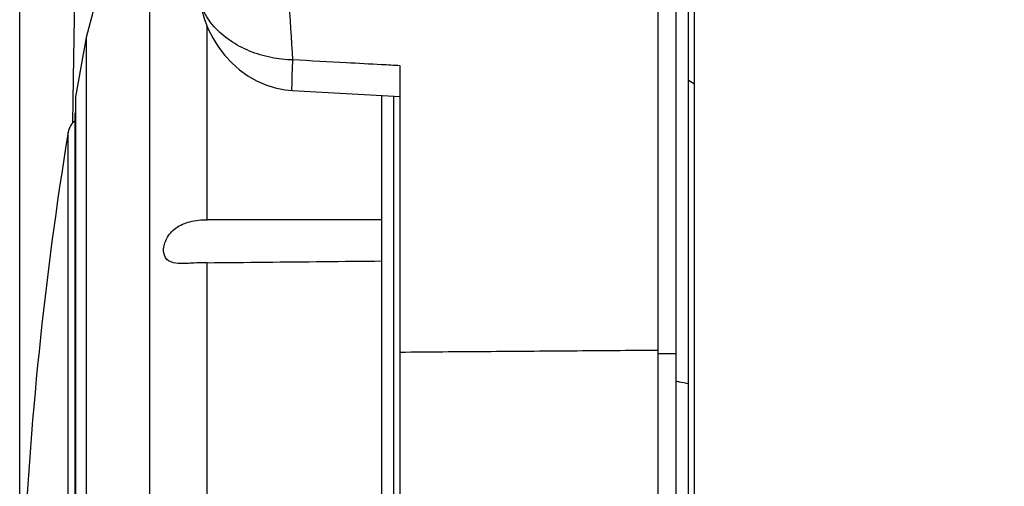
# Model space of a CAD drawing. Units: millimetres. Extents: x -119 to 90, y -45 to 62.
# Drawn here: x -119 to -103, y 4 to 12 of the extents above; entities that cross this region are included whole.
import ezdxf

# ---------------------------------------------------------------- set-up
doc = ezdxf.new("R2010")
doc.units = ezdxf.units.MM
doc.header["$LTSCALE"] = 16.335
doc.layers.get('0').update_dxf_attribs({"linetype": 'CONTINUOUS'})
doc.styles.get("Standard").update_dxf_attribs({"font": 'txt', "width": 0.8})
doc.dimstyles.new('DIMSTYLE_1', dxfattribs={"dimtxt": 3, "dimasz": 3, "dimexe": 0.18, "dimexo": 0.0625, "dimgap": 0.09, "dimtad": 1, "dimdsep": 46, "dimtxsty": 'STANDARD', "dimblk": '_FILLED', "dimblk1": '_FILLED', "dimblk2": '_FILLED', "dimcen": 0.09, "dimadec": 0, "dimazin": 0, "dimtfac": 1, "dimtofl": 0, "dimtmove": 0, "dimatfit": 3, "dimldrblk": '_FILLED', "dimfxl": 1, "dimtolj": 1, "dimarcsym": 0})

# ---------------------------------------------------------------- blocks, each defined once
blk = doc.blocks.new('_FILLED')
at = {"color": 0, "linetype": 'BYBLOCK'}
blk.add_solid([(0, 0), (-1, 0.3167), (-1, -0.3167)], dxfattribs=at)
blk = doc.blocks.new('*D2')
at = {"color": 0, "linetype": 'CONTINUOUS'}
for p, q in [((-118.877, 0.5), (-118.877, 59.5)), ((-86.777, 35.5), (-86.777, 59.5)), ((-118.877, 58), (-102.827, 58)), ((-86.777, 58), (-102.827, 58))]:
    blk.add_line(p, q, dxfattribs=at)
at = {"color": 0, "linetype": 'CONTINUOUS', "xscale": 3, "yscale": 3, "zscale": 3, "rotation": 180}
blk.add_blockref('_FILLED', (-118.877, 58), dxfattribs=at)
at = {"color": 0, "linetype": 'CONTINUOUS', "xscale": 3, "yscale": 3, "zscale": 3}
blk.add_blockref('_FILLED', (-86.777, 58), dxfattribs=at)
at = {"color": 0, "linetype": 'CONTINUOUS', "width": 0.660714}
blk.add_text('32,1', height=3, dxfattribs=at).set_placement((-106.102, 58.75))

msp = doc.modelspace()

# ---------------------------------------------------------------- linework, layer by layer
at = {"color": 0, "linetype": 'CONTINUOUS'}
for p, q in [((-108.477, 44.39), (-108.477, -44.39)), ((-107.877, -44.423), (-107.877, 44.423)), ((-108.177, -44.1), (-108.177, 44.1)), ((-107.977, -41.117), (-107.977, 43)), ((-117.882, 17.669), (-118.007, 10.582)), ((-116.758, 15.194), (-117.793, 11.25)), ((-116.758, -15.194), (-116.758, 15.194)), ((-115.819, 8.285), (-115.819, 11.429)), ((-117.793, 11.25), (-117.969, 10.284)), ((-117.793, 11.25), (-117.793, -11.25)), ((-112.677, -10.792), (-112.677, 10.792)), ((-118.007, 10.582), (-118.014, 9.858)), ((-107.977, 10.558), (-107.877, 10.5)), ((-117.969, 10.284), (-117.969, -10.284)), ((-114.433, 10.388), (-112.677, 10.292)), ((-112.977, 10.309), (-112.977, -10.309)), ((-112.777, -10.292), (-112.777, 10.292)), ((-117.972, -10.026), (-117.972, 10.026)), ((-118.086, -9.709), (-118.086, 9.709)), ((-115.819, 3.154), (-115.819, 7.585)), ((-108.177, 6.099), (-108.477, 6.099))]:
    msp.add_line(p, q, dxfattribs=at)
msp.add_lwpolyline([(-115.942, 11.934), (-115.939, 11.894), (-115.912, 11.717), (-115.865, 11.547), (-115.802, 11.386), (-115.725, 11.235), (-115.634, 11.092), (-115.531, 10.959), (-115.417, 10.837), (-115.292, 10.727), (-115.158, 10.63), (-115.015, 10.547), (-114.865, 10.481), (-114.71, 10.431), (-114.55, 10.399), (-114.433, 10.388)], dxfattribs=at)
for centre, radius, start, end in [((-117.79, 9.661), 0.3, 127.66, 170.6906), ((-58.877, 0), 60, 170.68722, 177.56304)]:
    msp.add_arc(centre, radius, start, end, dxfattribs=at)
for points, knots in [([(-114.423, 10.887), (-114.465, 11.568), (-114.564, 12.977), (-114.697, 15.141), (-114.734, 16.627), (-114.728, 17.384)], [0, 0, 0, 0, 0.31485, 0.651059, 1, 1, 1, 1]), ([(-114.423, 10.887), (-114.542, 10.889), (-114.783, 10.915), (-115.131, 11.019), (-115.449, 11.187), (-115.713, 11.412), (-115.887, 11.666), (-115.936, 11.853), (-115.942, 11.933)], [0, 0, 0, 0, 0.17963, 0.363427, 0.543538, 0.716298, 0.880272, 1, 1, 1, 1]), ([(-114.435, 10.39), (-114.441, 10.384), (-114.435, 10.546), (-114.436, 10.653), (-114.427, 10.809), (-114.423, 10.887)], [0, 0, 0, 0, 0.163859, 0.526977, 1, 1, 1, 1]), ([(-112.977, 10.808), (-113.168, 10.819), (-113.65, 10.845), (-114.132, 10.871), (-114.423, 10.887)], [0, 0, 0, 0, 0.396486, 1, 1, 1, 1]), ([(-116.198, 7.571), (-116.241, 7.57), (-116.339, 7.572), (-116.499, 7.616), (-116.548, 7.804), (-116.489, 7.993), (-116.334, 8.17), (-116.093, 8.267), (-115.914, 8.285), (-115.819, 8.285)], [0, 0, 0, 0, 0.092833, 0.20811, 0.317528, 0.459291, 0.621041, 0.799155, 1, 1, 1, 1]), ([(-112.977, 8.282), (-113.292, 8.282), (-113.923, 8.283), (-114.871, 8.284), (-115.503, 8.285), (-115.819, 8.285)], [0, 0, 0, 0, 0.332712, 0.666048, 1, 1, 1, 1]), ([(-115.819, 7.585), (-115.913, 7.584), (-116.041, 7.579), (-116.165, 7.571), (-116.198, 7.571)], [0, 0, 0, 0, 0.741226, 1, 1, 1, 1]), ([(-115.819, 7.585), (-115.503, 7.588), (-114.871, 7.594), (-113.923, 7.604), (-113.292, 7.61), (-112.977, 7.613)], [0, 0, 0, 0, 0.333946, 0.667282, 1, 1, 1, 1]), ([(-112.677, 6.13), (-112.211, 6.134), (-111.278, 6.141), (-109.878, 6.152), (-108.944, 6.159), (-108.477, 6.162)], [0, 0, 0, 0, 0.333034, 0.666367, 1, 1, 1, 1]), ([(-108.177, 5.658), (-108.159, 5.654), (-108.093, 5.64), (-108.026, 5.629), (-107.977, 5.618)], [0, 0, 0, 0, 0.262717, 1, 1, 1, 1])]:
    msp.add_open_spline(points, degree=3, knots=knots, dxfattribs=at)
msp.add_open_spline([(-112.677, 10.792), (-112.777, 10.798), (-112.877, 10.803), (-112.977, 10.808)], degree=3, dxfattribs=at)

# ---------------------------------------------------------------- dimensions: what is measured, and where the dimension line sits
dim = msp.add_linear_dim(base=(-86.777, 58), p1=(-118.877, 0.5), p2=(-86.777, 35.5), dimstyle='DIMSTYLE_1', dxfattribs=at)
dim.commit()
dim.dimension.update_dxf_attribs({"geometry": '*D2', "text_midpoint": (-102.137, 60.25), "dimtype": 160})

doc.saveas('drawing.dxf')
